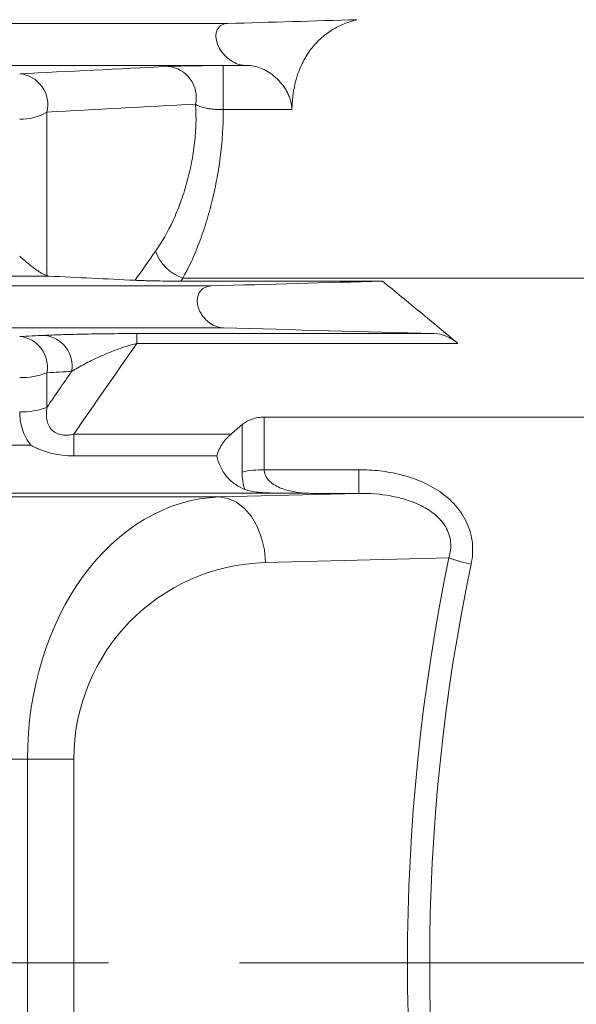
# Model space of a CAD drawing. Units: inches. Extents: x 0 to 16.8, y 0 to 10.8.
# Drawn here: x 5.4 to 5.8, y 6.3 to 7.1 of the extents above; entities that cross this region are included whole.
import ezdxf

# ---------------------------------------------------------------- set-up
doc = ezdxf.new("R2010")
doc.units = ezdxf.units.IN
doc.header["$MEASUREMENT"] = 0
doc.linetypes.add('CENTERX2', pattern=[0.8, 0.5, -0.1, 0.1, -0.1])
doc.linetypes.add('HIDDEN', pattern=[0.075, 0.05, -0.025])
doc.layers.add('DIMENSION', color=5, linetype='Continuous')
doc.layers.add('HIDDEN', color=7, linetype='HIDDEN')
doc.layers.add('OBJ', color=7, linetype='Continuous', lineweight=15)
doc.styles.add('SLDTEXTSTYLE0', font='TXT', dxfattribs={"width": 0.605})
doc.dimstyles.new('SLDDIMSTYLE0', dxfattribs={"dimtxt": 0.1, "dimasz": 0.1, "dimexe": 0, "dimexo": 0.0625, "dimgap": 0.025, "dimtad": 0, "dimtih": 1, "dimtoh": 1, "dimlfac": 5, "dimrnd": 1e-09, "dimzin": 12, "dimdsep": 46, "dimtxsty": 'SLDTEXTSTYLE0', "dimsah": 1, "dimcen": 0.09, "dimadec": 0, "dimazin": 3, "dimtfac": 1, "dimtofl": 0, "dimtmove": 0, "dimatfit": 3, "dimfxl": 1, "dimfrac": 2, "dimtolj": 1, "dimtzin": 12, "dimarcsym": 0})

# ---------------------------------------------------------------- blocks, each defined once
blk = doc.blocks.new('_D_2')
at = {"layer": 'DIMENSION'}
for p, q in [((3.68406, 6.29565), (3.68406, 6.00227)), ((5.39904, 6.29565), (5.39904, 6.00227)), ((3.68406, 6.10227), (4.04556, 6.10227)), ((5.39904, 6.10227), (5.03754, 6.10227)), ((4.30283, 6.09067), (4.27992, 6.09067)), ((4.27992, 6.09067), (4.27992, 5.9372)), ((4.78027, 6.09067), (4.80318, 6.09067)), ((4.80318, 6.09067), (4.80318, 5.9372)), ((4.27992, 5.9372), (4.30283, 5.9372)), ((4.80318, 5.9372), (4.78027, 5.9372))]:
    blk.add_line(p, q, dxfattribs=at)
for centre, start, end in [((4.57759, 6.09081), 153.43495, 206.56505), ((4.50551, 6.09081), 333.43495, 26.56505)]:
    blk.add_arc(centre, 0.39473, start, end, dxfattribs=at)
for points in [[(3.68406, 6.10227), (3.78406, 6.08727), (3.78406, 6.11727)], [(5.39904, 6.10227), (5.29904, 6.11727), (5.29904, 6.08727)]]:
    blk.add_solid(points, dxfattribs=at)
at = {"layer": 'DIMENSION', "char_height": 0.1, "attachment_point": 1, "style": 'SLDTEXTSTYLE0'}
for s, insert in [('8.57', (4.40787, 6.24249)), ('217.80', (4.33148, 6.0661))]:
    blk.add_mtext(s, dxfattribs=dict(at, insert=insert))
blk = doc.blocks.new('_D_9')
at = {"layer": 'DIMENSION'}
for p, q in [((0.87305, 6.45519), (0.87305, 9.74706)), ((7.84245, 6.71004), (7.84245, 9.74706)), ((0.87305, 9.64706), (4.15275, 9.64706)), ((7.84245, 9.64706), (4.56275, 9.64706))]:
    blk.add_line(p, q, dxfattribs=at)
for centre, start, end in [((4.46164, 9.6356), 153.43495, 206.56505), ((4.25386, 9.6356), 333.43495, 26.56505)]:
    blk.add_arc(centre, 0.17159, start, end, dxfattribs=at)
for points in [[(0.87305, 9.64706), (0.97305, 9.63206), (0.97305, 9.66206)], [(7.84245, 9.64706), (7.74245, 9.66206), (7.74245, 9.63206)]]:
    blk.add_solid(points, dxfattribs=at)
at = {"layer": 'DIMENSION', "insert": (4.30817, 9.68777), "char_height": 0.1, "attachment_point": 1, "style": 'SLDTEXTSTYLE0'}
blk.add_mtext('C', dxfattribs=at)
blk = doc.blocks.new('_D_13')
at = {"layer": 'DIMENSION'}
for p, q in [((0.87305, 6.45519), (0.87305, 9.49706)), ((6.79205, 8.23087), (6.79205, 9.49706)), ((0.87305, 9.39706), (3.5779, 9.39706)), ((6.79205, 9.39706), (4.0872, 9.39706))]:
    blk.add_line(p, q, dxfattribs=at)
for centre, start, end in [((3.88679, 9.3856), 153.43495, 206.56505), ((3.77831, 9.3856), 333.43495, 26.56505)]:
    blk.add_arc(centre, 0.17159, start, end, dxfattribs=at)
for points in [[(0.87305, 9.39706), (0.97305, 9.38206), (0.97305, 9.41206)], [(6.79205, 9.39706), (6.69205, 9.41206), (6.69205, 9.38206)]]:
    blk.add_solid(points, dxfattribs=at)
at = {"layer": 'DIMENSION', "insert": (3.73331, 9.43777), "char_height": 0.1, "attachment_point": 1, "style": 'SLDTEXTSTYLE0'}
blk.add_mtext('AG', dxfattribs=at)

msp = doc.modelspace()

# ---------------------------------------------------------------- linework, layer by layer
at = {"layer": 'HIDDEN', "linetype": 'Continuous', "lineweight": 15}
for p, q in [((3.534404, 7.091188), (5.548695, 7.091188)), ((3.520031, 7.059194), (5.5616, 7.059194)), ((3.521509, 7.059199), (5.561591, 7.059199)), ((5.545201, 7.059109), (5.564792, 7.059109)), ((5.545201, 7.059109), (5.545201, 7.025515)), ((5.564792, 7.059109), (5.561591, 7.059199)), ((5.597569, 7.025515), (5.545201, 7.025515)), ((5.410687, 7.023608), (5.410687, 6.898935)), ((5.412307, 6.898651), (3.553491, 6.898651)), ((5.514331, 6.897077), (5.512722, 6.894807)), ((5.514331, 6.897077), (5.84205, 6.897077)), ((3.546796, 6.891188), (5.536304, 6.891188)), ((5.666748, 6.894807), (5.512722, 6.894807)), ((3.53766, 6.859199), (5.54544, 6.859199)), ((5.479273, 6.85484), (5.706021, 6.85484)), ((5.479273, 6.847369), (5.479273, 6.85484)), ((5.724274, 6.847369), (5.479273, 6.847369)), ((5.410687, 6.824983), (5.410687, 6.798611)), ((5.55952, 6.749299), (5.55952, 6.785287)), ((5.84205, 6.791203), (5.576491, 6.791203)), ((5.576491, 6.791203), (5.576491, 6.75106)), ((5.431161, 6.778218), (5.551137, 6.778218)), ((5.431161, 6.778218), (5.431161, 6.761624)), ((3.54355, 6.769896), (5.398412, 6.769896)), ((5.431161, 6.761624), (5.540357, 6.761624)), ((5.576491, 6.75106), (5.64858, 6.75106)), ((5.64858, 6.75106), (5.64858, 6.733082)), ((5.584409, 6.733311), (3.498691, 6.733311)), ((5.542023, 6.730294), (5.64858, 6.733082)), ((5.64858, 6.733082), (5.611955, 6.733082)), ((4.946633, 6.730294), (5.542023, 6.730294)), ((5.717341, 6.683974), (5.577366, 6.680311)), ((4.940258, 6.530362), (5.395849, 6.530362)), ((5.395849, 6.220025), (5.395849, 6.530362)), ((5.431192, 6.530362), (5.395849, 6.530362)), ((5.431192, 6.530362), (5.431192, 6.220025))]:
    msp.add_line(p, q, dxfattribs=at)
at = {"layer": 'HIDDEN', "linetype": 'Continuous', "lineweight": 15, "flags": 128}
msp.add_lwpolyline([(5.577366, 6.680311), (5.576577, 6.68995), (5.57449, 6.699228), (5.571185, 6.707795), (5.566786, 6.715331), (5.561457, 6.721553), (5.555399, 6.726227), (5.548839, 6.729177), (5.542023, 6.730294)], dxfattribs=at)
at = {"layer": 'HIDDEN', "linetype": 'Continuous', "lineweight": 15}
for centre, radius, start, end in [((5.500955, 7.034904), 0.02362, 347.398493, 84.494806), ((5.387673, 7.029249), 0.023696, 346.228531, 84.599784), ((5.391735, 7.054942), 0.03662, 267.13151, 301.166893), ((5.525489, 6.929167), 0.033975, 199.915303, 250.826384), ((5.387608, 6.829251), 0.023471, 349.522932, 84.388637), ((5.406428, 6.830149), 0.02346, 349.667095, 84.385183), ((5.391959, 6.870833), 0.049527, 267.620174, 292.21818), ((5.391983, 6.847393), 0.052245, 267.718073, 290.978258), ((5.575519, 6.677791), 0.073275, 89.239989, 102.611335), ((5.751851, 6.772346), 0.094871, 248.669101, 259.342654)]:
    msp.add_arc(centre, radius, start, end, dxfattribs=at)
for centre, major_axis, ratio, start_param, end_param in [((5.545952, 6.530362), (0, 0.2), 0.7505145, 0.0261799, 1.5707963), ((5.581295, 6.530362), (0.150103, 0), 0.9993145, 1.5969763, 3.1415927), ((7.210756, 6.375194), (1.525045, 0), 0.9993145, 2.9375685, 3.3456168), ((7.227721, 6.375194), (1.525045, 0), 0.9835773, 2.9375685, 3.3456168)]:
    msp.add_ellipse(centre, major_axis=major_axis, ratio=ratio, start_param=start_param, end_param=end_param, dxfattribs=at)
for points in [[(5.548695, 7.091188), (5.581664, 7.092146), (5.614511, 7.093107), (5.647212, 7.094072)], [(5.389903, 7.052839), (5.427331, 7.054703), (5.465146, 7.056561), (5.503221, 7.058415)], [(5.524005, 7.029751), (5.485936, 7.027728), (5.448123, 7.025684), (5.410687, 7.023608)], [(5.477958, 6.895457), (5.483145, 6.90284), (5.488341, 6.910219), (5.493546, 6.917594)], [(5.410687, 6.898935), (5.411214, 6.898772), (5.411754, 6.898678), (5.412307, 6.898651)], [(5.477958, 6.895457), (5.455983, 6.896521), (5.434093, 6.897585), (5.412307, 6.898651)], [(5.536304, 6.891188), (5.579891, 6.892392), (5.623381, 6.893598), (5.666748, 6.894807)], [(5.724274, 6.847369), (5.705157, 6.863219), (5.685979, 6.87903), (5.666748, 6.894807)], [(5.706021, 6.85484), (5.6526, 6.856296), (5.599063, 6.857749), (5.54544, 6.859199)], [(5.389903, 6.85261), (5.396172, 6.852906), (5.402445, 6.853201), (5.408723, 6.853497)], [(5.479273, 6.847369), (5.463131, 6.824357), (5.447087, 6.801309), (5.431161, 6.778218)], [(5.410687, 6.798611), (5.416943, 6.807728), (5.423216, 6.816838), (5.429508, 6.825941)], [(5.429508, 6.825941), (5.42323, 6.825622), (5.416957, 6.825303), (5.410687, 6.824983)], [(5.55952, 6.785287), (5.556724, 6.782931), (5.55393, 6.780575), (5.551137, 6.778218)]]:
    msp.add_open_spline(points, degree=3, dxfattribs=at)
for points, knots in [([(5.597569, 7.025515), (5.597757, 7.035299), (5.59926, 7.044164), (5.603301, 7.056218), (5.604916, 7.059919), (5.608591, 7.066726), (5.610656, 7.06984), (5.6152, 7.075543), (5.617698, 7.078142), (5.622941, 7.082723), (5.625698, 7.084725), (5.631455, 7.088222), (5.634455, 7.089717), (5.64068, 7.092242), (5.643916, 7.093272), (5.647212, 7.094072)], [0, 0, 0, 0, 0.25, 0.25, 0.375, 0.375, 0.5, 0.5, 0.625, 0.625, 0.75, 0.75, 0.875, 0.875, 1, 1, 1, 1]), ([(5.561591, 7.059199), (5.559883, 7.059247), (5.55815, 7.0596), (5.554644, 7.060836), (5.552861, 7.061733), (5.550295, 7.063439), (5.549451, 7.064071), (5.547791, 7.065472), (5.546969, 7.06625), (5.545401, 7.067925), (5.544653, 7.068823), (5.543244, 7.070763), (5.542581, 7.071811), (5.540841, 7.075085), (5.539975, 7.07754), (5.53955, 7.081121), (5.539552, 7.082259), (5.539849, 7.084422), (5.540134, 7.085388), (5.541348, 7.087981), (5.542586, 7.089195), (5.545403, 7.090762), (5.547011, 7.091139), (5.548695, 7.091188)], [0, 0, 0, 0, 0.125, 0.125, 0.25, 0.25, 0.3125, 0.3125, 0.375, 0.375, 0.4375, 0.4375, 0.5, 0.5, 0.625, 0.625, 0.6875, 0.6875, 0.75, 0.75, 0.875, 0.875, 1, 1, 1, 1]), ([(5.545201, 7.059109), (5.540803, 7.059109), (5.536503, 7.059092), (5.530259, 7.059043), (5.528192, 7.059022), (5.524243, 7.058974), (5.522352, 7.058947), (5.518728, 7.058885), (5.516994, 7.058851), (5.513684, 7.058777), (5.512112, 7.058736), (5.507763, 7.058609), (5.505297, 7.058516), (5.503221, 7.058415)], [0, 0, 0, 0, 0.25, 0.25, 0.375, 0.375, 0.5, 0.5, 0.625, 0.625, 0.75, 0.75, 1, 1, 1, 1]), ([(5.564792, 7.059109), (5.568142, 7.059014), (5.571552, 7.058152), (5.576749, 7.055835), (5.578472, 7.054894), (5.581836, 7.052702), (5.583487, 7.051447), (5.586717, 7.048569), (5.58829, 7.046944), (5.590472, 7.044276), (5.591173, 7.043344), (5.592516, 7.041381), (5.593155, 7.04035), (5.594326, 7.038235), (5.594863, 7.037144), (5.595821, 7.034883), (5.596242, 7.033711), (5.597254, 7.030201), (5.597613, 7.027789), (5.597569, 7.025515)], [0, 0, 0, 0, 0.25, 0.25, 0.375, 0.375, 0.5, 0.5, 0.625, 0.625, 0.6875, 0.6875, 0.75, 0.75, 0.8125, 0.8125, 0.875, 0.875, 1, 1, 1, 1]), ([(5.493546, 6.917594), (5.498395, 6.924464), (5.502853, 6.932245), (5.507912, 6.94321), (5.508902, 6.945476), (5.510795, 6.950067), (5.511701, 6.952397), (5.514298, 6.959487), (5.51587, 6.964349), (5.517976, 6.971857), (5.518635, 6.974396), (5.519865, 6.979551), (5.520431, 6.982148), (5.521956, 6.989892), (5.522756, 6.995034), (5.523625, 7.002714), (5.523859, 7.005269), (5.524212, 7.010367), (5.524329, 7.012906), (5.524498, 7.020351), (5.524373, 7.02514), (5.524005, 7.029751)], [0, 0, 0, 0, 0.25, 0.25, 0.3125, 0.3125, 0.375, 0.375, 0.5, 0.5, 0.5625, 0.5625, 0.625, 0.625, 0.75, 0.75, 0.8125, 0.8125, 0.875, 0.875, 1, 1, 1, 1]), ([(5.545201, 7.025515), (5.545226, 7.022763), (5.5452, 7.019973), (5.545052, 7.014315), (5.544927, 7.011439), (5.544411, 7.0028), (5.543878, 6.997007), (5.542453, 6.985355), (5.54156, 6.979496), (5.539404, 6.967713), (5.538167, 6.961933), (5.535413, 6.950663), (5.533894, 6.945159), (5.530574, 6.934406), (5.528757, 6.929121), (5.523048, 6.91412), (5.518872, 6.905119), (5.514331, 6.897077)], [0, 0, 0, 0, 0.0625, 0.0625, 0.125, 0.125, 0.25, 0.25, 0.375, 0.375, 0.5, 0.5, 0.625, 0.625, 0.75, 0.75, 1, 1, 1, 1]), ([(5.524005, 7.029751), (5.524949, 7.029076), (5.526061, 7.028473), (5.528753, 7.02742), (5.530358, 7.026966), (5.53308, 7.026431), (5.534043, 7.026274), (5.536094, 7.026003), (5.537175, 7.02589), (5.539381, 7.025711), (5.54051, 7.025644), (5.542822, 7.025549), (5.544012, 7.025522), (5.545201, 7.025515)], [0, 0, 0, 0, 0.25, 0.25, 0.5, 0.5, 0.625, 0.625, 0.75, 0.75, 0.875, 0.875, 1, 1, 1, 1]), ([(5.410687, 6.898935), (5.409453, 6.899318), (5.408001, 6.900029), (5.405593, 6.901446), (5.404747, 6.901981), (5.403026, 6.903132), (5.402147, 6.90375), (5.399456, 6.905721), (5.397584, 6.907196), (5.394723, 6.909584), (5.393764, 6.910406), (5.39184, 6.912099), (5.390863, 6.91298), (5.389903, 6.913866)], [0, 0, 0, 0, 0.25, 0.25, 0.375, 0.375, 0.5, 0.5, 0.75, 0.75, 0.875, 0.875, 1, 1, 1, 1]), ([(5.512722, 6.894807), (5.510835, 6.894807), (5.508992, 6.894813), (5.505372, 6.894834), (5.503581, 6.89485), (5.498401, 6.894906), (5.49523, 6.894956), (5.490787, 6.895045), (5.489371, 6.895077), (5.486701, 6.895144), (5.485439, 6.89518), (5.481861, 6.89529), (5.479739, 6.895371), (5.477958, 6.895457)], [0, 0, 0, 0, 0.125, 0.125, 0.25, 0.25, 0.5, 0.5, 0.625, 0.625, 0.75, 0.75, 1, 1, 1, 1]), ([(5.54544, 6.859199), (5.543696, 6.859246), (5.541949, 6.859587), (5.53845, 6.860812), (5.536684, 6.861712), (5.534184, 6.863451), (5.53337, 6.864098), (5.531785, 6.865544), (5.531006, 6.866353), (5.529542, 6.868116), (5.52886, 6.869065), (5.527617, 6.871126), (5.52706, 6.872237), (5.526156, 6.874548), (5.525801, 6.875779), (5.525374, 6.878213), (5.525295, 6.879449), (5.525436, 6.881806), (5.525653, 6.882919), (5.526336, 6.884949), (5.526795, 6.885852), (5.527889, 6.887436), (5.52851, 6.888101), (5.529869, 6.889232), (5.530612, 6.889696), (5.532912, 6.890786), (5.534574, 6.89114), (5.536304, 6.891188)], [0, 0, 0, 0, 0.125, 0.125, 0.25, 0.25, 0.3125, 0.3125, 0.375, 0.375, 0.4375, 0.4375, 0.5, 0.5, 0.5625, 0.5625, 0.625, 0.625, 0.6875, 0.6875, 0.75, 0.75, 0.8125, 0.8125, 0.875, 0.875, 1, 1, 1, 1]), ([(5.479273, 6.85484), (5.475434, 6.85484), (5.471607, 6.854827), (5.464221, 6.854781), (5.460633, 6.854749), (5.453622, 6.854669), (5.45026, 6.854622), (5.443817, 6.854519), (5.440727, 6.854462), (5.434777, 6.854338), (5.43191, 6.854272), (5.426506, 6.854133), (5.423953, 6.85406), (5.41671, 6.853834), (5.412427, 6.853672), (5.408723, 6.853497)], [0, 0, 0, 0, 0.125, 0.125, 0.25, 0.25, 0.375, 0.375, 0.5, 0.5, 0.625, 0.625, 0.75, 0.75, 1, 1, 1, 1]), ([(5.706021, 6.85484), (5.709075, 6.854757), (5.712142, 6.854071), (5.716764, 6.852203), (5.718314, 6.851432), (5.721338, 6.849618), (5.722822, 6.848573), (5.724274, 6.847369)], [0, 0, 0, 0, 0.5, 0.5, 0.75, 0.75, 1, 1, 1, 1]), ([(5.429508, 6.825941), (5.432507, 6.827819), (5.435772, 6.829689), (5.442807, 6.833411), (5.446587, 6.835268), (5.454715, 6.838942), (5.459027, 6.840747), (5.466107, 6.843377), (5.46856, 6.844235), (5.473697, 6.845877), (5.476406, 6.846672), (5.479273, 6.847369)], [0, 0, 0, 0, 0.25, 0.25, 0.5, 0.5, 0.75, 0.75, 0.875, 0.875, 1, 1, 1, 1]), ([(5.398412, 6.769896), (5.396978, 6.771669), (5.395699, 6.773601), (5.393545, 6.777614), (5.392664, 6.779695), (5.391261, 6.783994), (5.390741, 6.78622), (5.390065, 6.790679), (5.389903, 6.792926), (5.389903, 6.795189)], [0, 0, 0, 0, 0.25, 0.25, 0.5, 0.5, 0.75, 0.75, 1, 1, 1, 1]), ([(5.410687, 6.798611), (5.410446, 6.7971), (5.410298, 6.795584), (5.410243, 6.792541), (5.410338, 6.791002), (5.410848, 6.788026), (5.411259, 6.786578), (5.412528, 6.783797), (5.413358, 6.782535), (5.415468, 6.78035), (5.416721, 6.779473), (5.4194, 6.778213), (5.420857, 6.77781), (5.423822, 6.777397), (5.42531, 6.777382), (5.428249, 6.777617), (5.429709, 6.777867), (5.431161, 6.778218)], [0, 0, 0, 0, 0.125, 0.125, 0.25, 0.25, 0.375, 0.375, 0.5, 0.5, 0.625, 0.625, 0.75, 0.75, 0.875, 0.875, 1, 1, 1, 1]), ([(5.55952, 6.785287), (5.560585, 6.786183), (5.561747, 6.786995), (5.564279, 6.788441), (5.565667, 6.789082), (5.568565, 6.790117), (5.570074, 6.790515), (5.573221, 6.791061), (5.574856, 6.791203), (5.576491, 6.791203)], [0, 0, 0, 0, 0.25, 0.25, 0.5, 0.5, 0.75, 0.75, 1, 1, 1, 1]), ([(5.551137, 6.778218), (5.548795, 6.776242), (5.54664, 6.773926), (5.543798, 6.769748), (5.542922, 6.768233), (5.541434, 6.765056), (5.540804, 6.763349), (5.540357, 6.761624)], [0, 0, 0, 0, 0.5, 0.5, 0.75, 0.75, 1, 1, 1, 1]), ([(5.431161, 6.761624), (5.425401, 6.761624), (5.419754, 6.762208), (5.411494, 6.764223), (5.40876, 6.765092), (5.404783, 6.766684), (5.403479, 6.767262), (5.401554, 6.768199), (5.400917, 6.768523), (5.399654, 6.769194), (5.399021, 6.769546), (5.398412, 6.769896)], [0, 0, 0, 0, 0.5, 0.5, 0.75, 0.75, 0.875, 0.875, 0.9375, 0.9375, 1, 1, 1, 1]), ([(5.540357, 6.761624), (5.541041, 6.758235), (5.542115, 6.755197), (5.544193, 6.751062), (5.544971, 6.749748), (5.546644, 6.747302), (5.547537, 6.74617), (5.550368, 6.743008), (5.552472, 6.741205), (5.556916, 6.738204), (5.559256, 6.736998), (5.561697, 6.736045)], [0, 0, 0, 0, 0.25, 0.25, 0.375, 0.375, 0.5, 0.5, 0.75, 0.75, 1, 1, 1, 1]), ([(5.561697, 6.736045), (5.560996, 6.738045), (5.560454, 6.740149), (5.559715, 6.744577), (5.55952, 6.746915), (5.55952, 6.749299)], [0, 0, 0, 0, 0.5, 0.5, 1, 1, 1, 1]), ([(5.576491, 6.75106), (5.576491, 6.750056), (5.576634, 6.74907), (5.577154, 6.747234), (5.577525, 6.746381), (5.578445, 6.744775), (5.578996, 6.744023), (5.580192, 6.742658), (5.580837, 6.742039), (5.582876, 6.740325), (5.58438, 6.739365), (5.587528, 6.737709), (5.589158, 6.737021), (5.594166, 6.735249), (5.597671, 6.734454), (5.604742, 6.733395), (5.608329, 6.733131), (5.611955, 6.733082)], [0, 0, 0, 0, 0.0625, 0.0625, 0.125, 0.125, 0.1875, 0.1875, 0.25, 0.25, 0.375, 0.375, 0.5, 0.5, 0.75, 0.75, 1, 1, 1, 1]), ([(5.64858, 6.75106), (5.654032, 6.75106), (5.65944, 6.750764), (5.67016, 6.749525), (5.675473, 6.748585), (5.683357, 6.746601), (5.685981, 6.745839), (5.691129, 6.744122), (5.693656, 6.743167), (5.698606, 6.741046), (5.70103, 6.73988), (5.705763, 6.737314), (5.70808, 6.735908), (5.714783, 6.731315), (5.718835, 6.727825), (5.724156, 6.721805), (5.72581, 6.719652), (5.728733, 6.715185), (5.730015, 6.71286), (5.732204, 6.708018), (5.733114, 6.705485), (5.734503, 6.700296), (5.734975, 6.69767), (5.735493, 6.692401), (5.735541, 6.689751), (5.735226, 6.684422), (5.73486, 6.681745), (5.734306, 6.679111)], [0, 0, 0, 0, 0.125, 0.125, 0.25, 0.25, 0.3125, 0.3125, 0.375, 0.375, 0.4375, 0.4375, 0.5, 0.5, 0.625, 0.625, 0.6875, 0.6875, 0.75, 0.75, 0.8125, 0.8125, 0.875, 0.875, 0.9375, 0.9375, 1, 1, 1, 1]), ([(5.561697, 6.736045), (5.563192, 6.735462), (5.564818, 6.735018), (5.568299, 6.734317), (5.570165, 6.734061), (5.57598, 6.733488), (5.580111, 6.733356), (5.584409, 6.733311)], [0, 0, 0, 0, 0.25, 0.25, 0.5, 0.5, 1, 1, 1, 1]), ([(5.584409, 6.733311), (5.588882, 6.733264), (5.593448, 6.733224), (5.602657, 6.73315), (5.607307, 6.733116), (5.611955, 6.733082)], [0, 0, 0, 0, 0.5, 0.5, 1, 1, 1, 1]), ([(5.717341, 6.683974), (5.71794, 6.685894), (5.718373, 6.687874), (5.718833, 6.691857), (5.718864, 6.69386), (5.718477, 6.697891), (5.718049, 6.699928), (5.716771, 6.703801), (5.715924, 6.705656), (5.713842, 6.709213), (5.712607, 6.710909), (5.709862, 6.714061), (5.708373, 6.715499), (5.705219, 6.718151), (5.703552, 6.719365), (5.700069, 6.721608), (5.698243, 6.722639), (5.692685, 6.725436), (5.688847, 6.726929), (5.680985, 6.729385), (5.676944, 6.730344), (5.664848, 6.732534), (5.656733, 6.733123), (5.64858, 6.733082)], [0, 0, 0, 0, 0.0625, 0.0625, 0.125, 0.125, 0.1875, 0.1875, 0.25, 0.25, 0.3125, 0.3125, 0.375, 0.375, 0.4375, 0.4375, 0.5, 0.5, 0.625, 0.625, 0.75, 0.75, 1, 1, 1, 1])]:
    msp.add_open_spline(points, degree=3, knots=knots, dxfattribs=at)
at = {"layer": 'OBJ', "linetype": 'CENTERX2', "lineweight": 0}
msp.add_line((0.757653, 6.375194), (7.949348, 6.375194), dxfattribs=at)

# ---------------------------------------------------------------- dimensions: what is measured, and where the dimension line sits
at = {"layer": 'DIMENSION'}
for base, p1, p2, text, picture, middle in [((0.87305, 9.647057), (7.84245, 6.630044), (0.87305, 6.375194), '(C)', '_D_9', (4.35775, 9.647057)), ((0.87305, 9.397057), (6.79205, 8.150874), (0.87305, 6.375194), '(AG)', '_D_13', (3.83255, 9.397057)), ((5.399037, 6.102266), (3.684062, 6.375645), (5.399037, 6.375645), '(<>)', '_D_2', (4.54155, 6.102266))]:
    dim = msp.add_linear_dim(base=base, p1=p1, p2=p2, text=text, dimstyle='SLDDIMSTYLE0', dxfattribs=at)
    dim.commit()
    dim.dimension.update_dxf_attribs({"geometry": picture, "text_midpoint": middle, "dimtype": 160})

doc.saveas('drawing.dxf')
